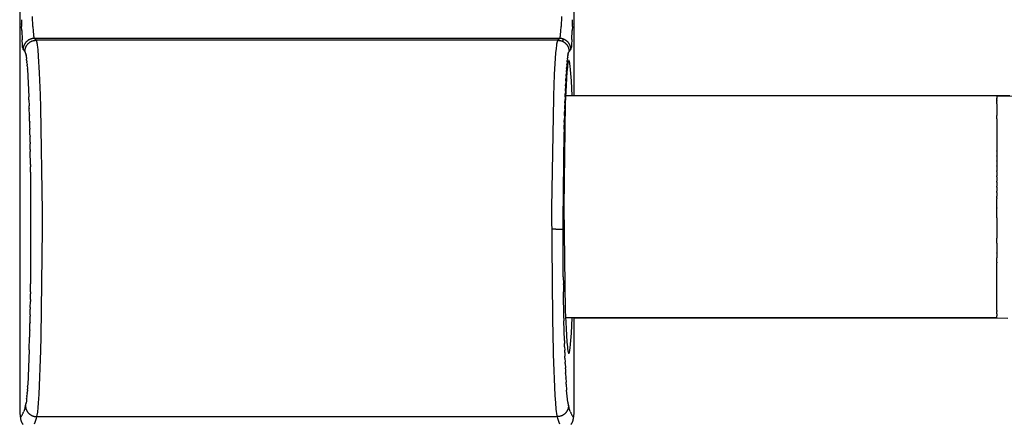
# Model space of a CAD drawing. Units: millimetres. Extents: x 0 to 0.37, y -0.6 to 0.
# Drawn here: x 0.27 to 0.314, y -0.045 to -0.027 of the extents above; entities that cross this region are included whole.
import ezdxf

# ---------------------------------------------------------------- set-up
doc = ezdxf.new("R2010")
doc.units = ezdxf.units.MM

msp = doc.modelspace()

# ---------------------------------------------------------------- linework, layer by layer
for points in [[(0.270131, -0.005996), (0.270131, -0.043446), (0.270142, -0.044166), (0.270141, -0.044183), (0.27014, -0.044201), (0.27014, -0.044219), (0.27014, -0.044236), (0.270141, -0.044254), (0.270141, -0.044271), (0.270143, -0.044289), (0.270144, -0.044307), (0.270146, -0.044324), (0.270148, -0.044342), (0.27015, -0.044359), (0.270153, -0.044377), (0.270156, -0.044394), (0.27016, -0.044411), (0.270163, -0.044429), (0.270167, -0.044446), (0.270168, -0.044463), (0.270169, -0.044481), (0.27017, -0.044498), (0.270172, -0.044515), (0.270175, -0.044532), (0.270178, -0.04455), (0.270182, -0.044567), (0.270187, -0.044583), (0.270192, -0.0446), (0.270198, -0.044617), (0.270204, -0.044633), (0.270211, -0.044649), (0.270218, -0.044665), (0.270226, -0.04468), (0.270235, -0.044695), (0.270243, -0.04471), (0.270253, -0.044725), (0.270263, -0.044739), (0.270274, -0.044753), (0.270284, -0.044767)], [(0.314699, -0.029989), (0.314113, -0.029982), (0.295095, -0.029982), (0.295095, -0.005996)], [(0.270211, -0.02656), (0.270215, -0.026748)], [(0.270728, -0.02686), (0.270713, -0.026423)], [(0.294514, -0.026417), (0.294498, -0.026861)], [(0.295012, -0.026748), (0.295015, -0.02656)], [(0.270215, -0.026767), (0.270215, -0.026748)], [(0.270215, -0.026767), (0.270218, -0.026869)], [(0.270223, -0.027052), (0.270218, -0.026869)], [(0.270728, -0.02686), (0.27074, -0.02707), (0.270753, -0.027233), (0.270753, -0.027244), (0.270753, -0.027255), (0.270754, -0.027266), (0.270755, -0.027277), (0.270756, -0.027288), (0.270757, -0.027298), (0.270759, -0.027309), (0.270761, -0.02732), (0.270763, -0.027331), (0.270765, -0.027342), (0.270768, -0.027352), (0.270771, -0.027363), (0.270774, -0.027374), (0.270777, -0.027384), (0.270781, -0.027394), (0.270785, -0.027404)], [(0.294441, -0.027404), (0.294445, -0.027394), (0.294449, -0.027384), (0.294452, -0.027374), (0.294455, -0.027363), (0.294458, -0.027352), (0.294461, -0.027342), (0.294464, -0.027331), (0.294466, -0.02732), (0.294468, -0.027309), (0.294469, -0.027298), (0.294471, -0.027288), (0.294472, -0.027277), (0.294473, -0.027266), (0.294473, -0.027255), (0.294474, -0.027244), (0.294474, -0.027233), (0.294487, -0.02707), (0.294498, -0.026861)], [(0.295009, -0.02686), (0.295004, -0.027047)], [(0.295009, -0.02686), (0.295011, -0.026767)], [(0.295012, -0.026748), (0.295011, -0.026767)], [(0.270223, -0.027052), (0.270239, -0.027467)], [(0.270265, -0.027815), (0.270259, -0.027759), (0.270253, -0.02769), (0.270239, -0.027467)], [(0.270785, -0.027404), (0.270768, -0.027405), (0.27075, -0.027406), (0.270733, -0.027407), (0.270716, -0.027409), (0.270698, -0.027412), (0.270681, -0.027416), (0.270664, -0.027419), (0.270647, -0.027424), (0.270631, -0.027429), (0.270614, -0.027435), (0.270598, -0.027441), (0.270582, -0.027448), (0.270566, -0.027455), (0.270551, -0.027463), (0.270535, -0.027472), (0.27052, -0.027481), (0.270506, -0.02749), (0.270491, -0.0275), (0.270478, -0.027511), (0.270464, -0.027522), (0.270451, -0.027533), (0.270438, -0.027545), (0.270426, -0.027557), (0.270414, -0.02757), (0.270402, -0.027583), (0.270391, -0.027597), (0.270381, -0.027611), (0.270371, -0.027625), (0.270361, -0.02764), (0.270352, -0.027654), (0.270344, -0.02767), (0.270336, -0.027685), (0.270329, -0.027701), (0.270322, -0.027717), (0.270316, -0.027733), (0.27031, -0.02775), (0.270305, -0.027767), (0.2703, -0.027783), (0.270296, -0.0278), (0.270293, -0.027817), (0.27029, -0.027835), (0.270288, -0.027852), (0.270287, -0.027869), (0.270286, -0.027887), (0.270285, -0.027904)], [(0.270868, -0.027487), (0.270785, -0.027404)], [(0.294441, -0.027404), (0.270785, -0.027404)], [(0.294441, -0.027404), (0.294359, -0.027487)], [(0.294941, -0.027904), (0.294941, -0.027887), (0.29494, -0.027869), (0.294938, -0.027852), (0.294936, -0.027835), (0.294933, -0.027817), (0.29493, -0.0278), (0.294926, -0.027783), (0.294921, -0.027767), (0.294916, -0.02775), (0.294911, -0.027733), (0.294904, -0.027717), (0.294898, -0.027701), (0.29489, -0.027685), (0.294882, -0.02767), (0.294874, -0.027654), (0.294865, -0.02764), (0.294855, -0.027625), (0.294845, -0.027611), (0.294835, -0.027597), (0.294824, -0.027583), (0.294812, -0.02757), (0.294801, -0.027557), (0.294788, -0.027545), (0.294775, -0.027533), (0.294762, -0.027522), (0.294749, -0.027511), (0.294735, -0.0275), (0.294721, -0.02749), (0.294706, -0.027481), (0.294691, -0.027472), (0.294676, -0.027463), (0.29466, -0.027455), (0.294644, -0.027448), (0.294628, -0.027441), (0.294612, -0.027435), (0.294596, -0.027429), (0.294579, -0.027424), (0.294562, -0.027419), (0.294545, -0.027416), (0.294528, -0.027412), (0.294511, -0.027409), (0.294493, -0.027407), (0.294476, -0.027406), (0.294459, -0.027405), (0.294441, -0.027404)], [(0.294595, -0.027547), (0.294595, -0.027429)], [(0.294988, -0.027453), (0.294973, -0.02769), (0.294966, -0.027776)], [(0.294988, -0.027453), (0.295004, -0.027047)], [(0.270265, -0.027815), (0.270265, -0.027822), (0.270266, -0.02783), (0.270267, -0.027838), (0.270268, -0.027845), (0.270269, -0.027853), (0.270271, -0.02786), (0.270273, -0.027868), (0.270275, -0.027875), (0.270277, -0.027883), (0.27028, -0.02789), (0.270282, -0.027897), (0.270285, -0.027904)], [(0.270285, -0.027904), (0.270368, -0.027987)], [(0.270368, -0.027987), (0.270368, -0.02797), (0.270369, -0.027953), (0.270371, -0.027936), (0.270373, -0.027919), (0.270375, -0.027902), (0.270379, -0.027885), (0.270382, -0.027868), (0.270387, -0.027852), (0.270392, -0.027835), (0.270397, -0.027819), (0.270403, -0.027803)], [(0.270403, -0.027803), (0.27041, -0.027787), (0.270417, -0.027772), (0.270424, -0.027757), (0.270433, -0.027742), (0.270441, -0.027727), (0.27045, -0.027713), (0.27046, -0.027699), (0.27047, -0.027685), (0.27048, -0.027672), (0.270491, -0.027659), (0.270503, -0.027646), (0.270515, -0.027634), (0.270527, -0.027622), (0.270539, -0.02761), (0.270552, -0.0276), (0.270566, -0.027589), (0.270579, -0.027579), (0.270593, -0.027569), (0.270608, -0.02756), (0.270623, -0.027552), (0.270637, -0.027544), (0.270653, -0.027536), (0.270668, -0.027529), (0.270684, -0.027522)], [(0.270684, -0.027522), (0.2707, -0.027516), (0.270716, -0.027511), (0.270732, -0.027506), (0.270749, -0.027502), (0.270766, -0.027498), (0.270782, -0.027495), (0.270799, -0.027492), (0.270816, -0.02749), (0.270833, -0.027488), (0.270851, -0.027487), (0.270868, -0.027487)], [(0.270868, -0.027487), (0.270869, -0.027488), (0.270869, -0.027489), (0.27087, -0.02749), (0.270871, -0.027491), (0.270872, -0.027493), (0.270873, -0.027494), (0.270874, -0.027495), (0.270874, -0.027497), (0.270875, -0.027498), (0.270876, -0.0275), (0.270878, -0.027503), (0.27088, -0.027507), (0.270881, -0.027511), (0.270883, -0.027516), (0.270885, -0.02752), (0.270886, -0.027525), (0.270888, -0.027531), (0.270891, -0.027542), (0.270895, -0.027555), (0.270898, -0.027569), (0.270901, -0.027584), (0.270908, -0.027617), (0.270914, -0.027655), (0.270921, -0.027698), (0.270933, -0.027797), (0.270946, -0.027913), (0.27097, -0.028196), (0.271015, -0.028951), (0.271054, -0.029936)], [(0.294359, -0.027487), (0.270868, -0.027487)], [(0.294268, -0.028046), (0.294287, -0.027853), (0.294306, -0.0277)], [(0.294305, -0.0277), (0.294307, -0.027682), (0.294308, -0.027663), (0.294311, -0.027645), (0.294314, -0.027627), (0.294317, -0.027609), (0.294321, -0.027591), (0.294326, -0.027573), (0.294332, -0.027556), (0.294337, -0.027538), (0.294344, -0.027521), (0.294351, -0.027504), (0.294359, -0.027487)], [(0.294359, -0.027487), (0.294376, -0.027487), (0.294393, -0.027488), (0.294411, -0.02749), (0.294428, -0.027492), (0.294445, -0.027495), (0.294462, -0.027498), (0.294479, -0.027502), (0.294496, -0.027507), (0.294513, -0.027512), (0.294529, -0.027517), (0.294546, -0.027524), (0.294562, -0.027531), (0.294578, -0.027538), (0.294593, -0.027546), (0.294608, -0.027554), (0.294623, -0.027563), (0.294638, -0.027573), (0.294652, -0.027583), (0.294666, -0.027593), (0.29468, -0.027604), (0.294693, -0.027616), (0.294706, -0.027628), (0.294718, -0.02764), (0.29473, -0.027653), (0.294741, -0.027666), (0.294752, -0.027679), (0.294763, -0.027693), (0.294773, -0.027708), (0.294782, -0.027722), (0.294791, -0.027737), (0.2948, -0.027752), (0.294808, -0.027768), (0.294815, -0.027784), (0.294822, -0.0278), (0.294828, -0.027816), (0.294834, -0.027832), (0.294839, -0.027849), (0.294843, -0.027866), (0.294847, -0.027883), (0.294851, -0.0279), (0.294853, -0.027917), (0.294856, -0.027935), (0.294857, -0.027952), (0.294858, -0.027969), (0.294858, -0.027987)], [(0.294858, -0.027987), (0.294941, -0.027904)], [(0.294949, -0.027887), (0.29495, -0.027881), (0.294952, -0.027875), (0.294953, -0.027868), (0.294955, -0.02786), (0.294958, -0.027842), (0.294961, -0.02782)], [(0.294964, -0.027788), (0.294961, -0.02782)], [(0.294964, -0.027788), (0.294966, -0.027776)], [(0.270398, -0.028063), (0.270397, -0.028057), (0.270395, -0.028051), (0.270394, -0.028044), (0.270392, -0.028038), (0.27039, -0.028032), (0.270388, -0.028026), (0.270386, -0.02802), (0.270383, -0.028014), (0.270381, -0.028009), (0.270378, -0.028003), (0.270375, -0.027998), (0.270371, -0.027992), (0.270368, -0.027987)], [(0.270398, -0.028063), (0.270404, -0.028091)], [(0.270407, -0.028104), (0.270404, -0.028091)], [(0.270407, -0.028104), (0.270416, -0.028157)], [(0.270419, -0.028177), (0.270416, -0.028157)], [(0.27042, -0.028177), (0.270429, -0.02824)], [(0.270432, -0.028267), (0.270429, -0.02824)], [(0.270432, -0.028267), (0.270441, -0.028341)], [(0.270445, -0.028374), (0.270441, -0.028341)], [(0.29417, -0.029989), (0.294208, -0.029017), (0.294268, -0.028046)], [(0.294785, -0.028341), (0.294779, -0.028396)], [(0.294785, -0.028341), (0.294792, -0.028283)], [(0.294798, -0.02824), (0.294792, -0.028283)], [(0.294798, -0.02824), (0.294805, -0.028187)], [(0.29481, -0.028157), (0.294805, -0.028187)], [(0.29481, -0.028157), (0.294818, -0.02811)], [(0.294822, -0.028091), (0.294818, -0.02811)], [(0.294822, -0.028091), (0.294826, -0.028071), (0.294831, -0.028054), (0.294835, -0.028038), (0.294837, -0.028031), (0.294839, -0.028025)], [(0.294858, -0.027987), (0.294858, -0.027987), (0.294857, -0.027988), (0.294857, -0.027989), (0.294856, -0.027989), (0.294855, -0.02799), (0.294855, -0.027991), (0.294854, -0.027992), (0.294854, -0.027993), (0.294853, -0.027994), (0.294852, -0.027995), (0.294851, -0.027997), (0.29485, -0.027999), (0.294849, -0.028001), (0.294848, -0.028004), (0.294846, -0.028006), (0.294845, -0.028009), (0.294844, -0.028012), (0.294842, -0.028018), (0.294839, -0.028025)], [(0.270445, -0.028374), (0.270453, -0.028459)], [(0.270457, -0.028497), (0.270453, -0.028459)], [(0.270457, -0.028497), (0.270465, -0.028594)], [(0.270469, -0.028636), (0.270465, -0.028594)], [(0.270469, -0.028636), (0.270477, -0.028748)], [(0.270481, -0.028791), (0.270477, -0.028748)], [(0.270481, -0.028791), (0.270545, -0.030036)], [(0.295, -0.029982), (0.294967, -0.029309), (0.29493, -0.028812), (0.294911, -0.028634), (0.294901, -0.028563), (0.294896, -0.028532), (0.294891, -0.028504), (0.294886, -0.02848), (0.294881, -0.028458), (0.294879, -0.028449), (0.294876, -0.02844), (0.294874, -0.028432), (0.294872, -0.028429), (0.294871, -0.028425), (0.29487, -0.028422), (0.294868, -0.028419), (0.294867, -0.028416), (0.294866, -0.028414), (0.294865, -0.028412), (0.294865, -0.028411), (0.294864, -0.02841), (0.294863, -0.028409), (0.294863, -0.028408), (0.294862, -0.028407), (0.294861, -0.028406), (0.294861, -0.028405), (0.29486, -0.028404), (0.29486, -0.028404), (0.294859, -0.028403), (0.294858, -0.028402), (0.294858, -0.028402), (0.294857, -0.028401), (0.294856, -0.028401), (0.294856, -0.0284), (0.294855, -0.0284), (0.294854, -0.028399), (0.294854, -0.028399), (0.294853, -0.028399), (0.294853, -0.028399), (0.294852, -0.028399), (0.294851, -0.028399), (0.294851, -0.028399), (0.29485, -0.028399), (0.294849, -0.028399), (0.294849, -0.028399), (0.294848, -0.028399), (0.294847, -0.028399), (0.294846, -0.0284), (0.294846, -0.0284), (0.294845, -0.028401), (0.294844, -0.028401), (0.294844, -0.028402), (0.294843, -0.028402), (0.294842, -0.028403), (0.294842, -0.028404), (0.294841, -0.028405), (0.29484, -0.028406), (0.294839, -0.028407), (0.294839, -0.028408), (0.294838, -0.028409), (0.294837, -0.02841), (0.294837, -0.028411), (0.294836, -0.028413), (0.294835, -0.028414), (0.294834, -0.028417), (0.294832, -0.02842), (0.294831, -0.028424), (0.29483, -0.028427), (0.294828, -0.028431), (0.294825, -0.02844), (0.294823, -0.02845), (0.29482, -0.02846), (0.294817, -0.028472), (0.294811, -0.028498), (0.294806, -0.028528), (0.294795, -0.0286), (0.294784, -0.028687), (0.294763, -0.028905), (0.294723, -0.029511), (0.294688, -0.030327), (0.294621, -0.034982)], [(0.294749, -0.028748), (0.294742, -0.028838)], [(0.294749, -0.028748), (0.294754, -0.028674)], [(0.294761, -0.028594), (0.294754, -0.028674)], [(0.294761, -0.028594), (0.294767, -0.028526)], [(0.294773, -0.028459), (0.294767, -0.028526)], [(0.294773, -0.028459), (0.294779, -0.028396)], [(0.294714, -0.029312), (0.294719, -0.029216)], [(0.294725, -0.029106), (0.294719, -0.029216)], [(0.294725, -0.029106), (0.294731, -0.029019)], [(0.294737, -0.028918), (0.294731, -0.029019)], [(0.294737, -0.028918), (0.294742, -0.028838)], [(0.294692, -0.029771), (0.294697, -0.029657)], [(0.294703, -0.029533), (0.294697, -0.029657)], [(0.294703, -0.029533), (0.294708, -0.029429)], [(0.294714, -0.029312), (0.294708, -0.029429)], [(0.27055, -0.030164), (0.270545, -0.030036)], [(0.271054, -0.029936), (0.271072, -0.030505)], [(0.294122, -0.039977), (0.294091, -0.035027), (0.294167, -0.030077)], [(0.294167, -0.030077), (0.29417, -0.029989)], [(0.294682, -0.030024), (0.294677, -0.030155)], [(0.294682, -0.030024), (0.294687, -0.029899)], [(0.294692, -0.029771), (0.294687, -0.029899)], [(0.314113, -0.029982), (0.294701, -0.029982)], [(0.32099, -0.03096), (0.320149, -0.030735), (0.3193, -0.030539), (0.318445, -0.030373), (0.317585, -0.030237), (0.316721, -0.030131), (0.315853, -0.030056), (0.314984, -0.03001), (0.314113, -0.029995)], [(0.314113, -0.029995), (0.314113, -0.030095)], [(0.314113, -0.03012), (0.314113, -0.030095)], [(0.314113, -0.03012), (0.314113, -0.030136)], [(0.314113, -0.030181), (0.314113, -0.030136)], [(0.27055, -0.030164), (0.270559, -0.030426)], [(0.270564, -0.03056), (0.270559, -0.030426)], [(0.270564, -0.03056), (0.270564, -0.030573)], [(0.270572, -0.030839), (0.270564, -0.030573)], [(0.271072, -0.030505), (0.271136, -0.035191)], [(0.294662, -0.030573), (0.294658, -0.030707)], [(0.294662, -0.030573), (0.294667, -0.030425)], [(0.294672, -0.030292), (0.294667, -0.030425)], [(0.294672, -0.030292), (0.294677, -0.030155)], [(0.314113, -0.030181), (0.314113, -0.030197)], [(0.314113, -0.030254), (0.314113, -0.030197)], [(0.314113, -0.030254), (0.314113, -0.03027)], [(0.314113, -0.030338), (0.314113, -0.03027)], [(0.314113, -0.030338), (0.314113, -0.030873)], [(0.270572, -0.030839), (0.270573, -0.030867)], [(0.27058, -0.03113), (0.270573, -0.030867)], [(0.294645, -0.031172), (0.294649, -0.031002)], [(0.294653, -0.030867), (0.294649, -0.031002)], [(0.294653, -0.030867), (0.294658, -0.030707)], [(0.314113, -0.031017), (0.314113, -0.030873)], [(0.314113, -0.031017), (0.314113, -0.032456)], [(0.27058, -0.03113), (0.270581, -0.031172)], [(0.270588, -0.031431), (0.270581, -0.031172)], [(0.270588, -0.031431), (0.270589, -0.031487)], [(0.294637, -0.031487), (0.294641, -0.031308)], [(0.294645, -0.031172), (0.294641, -0.031308)], [(0.270595, -0.031742), (0.270589, -0.031487)], [(0.270595, -0.031742), (0.270597, -0.031811)], [(0.270602, -0.032062), (0.270597, -0.031811)], [(0.294599, -0.038119), (0.294589, -0.035609), (0.294634, -0.031625)], [(0.294637, -0.031487), (0.294634, -0.031625)], [(0.270602, -0.032062), (0.270603, -0.032143)], [(0.270608, -0.032391), (0.270603, -0.032143)], [(0.270608, -0.032391), (0.270609, -0.032482)], [(0.270618, -0.033071), (0.270609, -0.032482)], [(0.314113, -0.032469), (0.314113, -0.032456)], [(0.314113, -0.032469), (0.314113, -0.032677)], [(0.314113, -0.032693), (0.314113, -0.032677)], [(0.314113, -0.032693), (0.314113, -0.032901)], [(0.270618, -0.033071), (0.27062, -0.033172)], [(0.270623, -0.033421), (0.27062, -0.033172)], [(0.314113, -0.032921), (0.314113, -0.032901)], [(0.314113, -0.032921), (0.314113, -0.033128)], [(0.314113, -0.033153), (0.314113, -0.033128)], [(0.314113, -0.033153), (0.314113, -0.033356)], [(0.270623, -0.033421), (0.270624, -0.038439)], [(0.314113, -0.033387), (0.314113, -0.033356)], [(0.314113, -0.033387), (0.314113, -0.033586)], [(0.314113, -0.033623), (0.314113, -0.033586)], [(0.314113, -0.033623), (0.314113, -0.033816)], [(0.314113, -0.03386), (0.314113, -0.033816)], [(0.314113, -0.03386), (0.314113, -0.034045)], [(0.314113, -0.034096), (0.314113, -0.034045)], [(0.314113, -0.034096), (0.314113, -0.034273)], [(0.314113, -0.034331), (0.314113, -0.034273)], [(0.314113, -0.034331), (0.314113, -0.034498)], [(0.314113, -0.034564), (0.314113, -0.034498)], [(0.314113, -0.034564), (0.314113, -0.034596)], [(0.294621, -0.034982), (0.294688, -0.039637), (0.294723, -0.040453), (0.294763, -0.041059), (0.294784, -0.041277), (0.294795, -0.041364), (0.294806, -0.041436), (0.294811, -0.041466), (0.294817, -0.041492), (0.29482, -0.041504), (0.294823, -0.041514), (0.294825, -0.041524), (0.294828, -0.041533), (0.29483, -0.041537), (0.294831, -0.04154), (0.294832, -0.041544), (0.294834, -0.041547), (0.294835, -0.04155), (0.294836, -0.041551), (0.294837, -0.041552), (0.294837, -0.041554), (0.294838, -0.041555), (0.294839, -0.041556), (0.294839, -0.041557), (0.29484, -0.041558), (0.294841, -0.041559), (0.294842, -0.04156), (0.294842, -0.041561), (0.294843, -0.041561), (0.294844, -0.041562), (0.294844, -0.041563), (0.294845, -0.041563), (0.294846, -0.041564), (0.294846, -0.041564), (0.294847, -0.041565), (0.294848, -0.041565), (0.294849, -0.041565), (0.294849, -0.041565), (0.29485, -0.041565), (0.294851, -0.041565), (0.294851, -0.041565), (0.294852, -0.041565), (0.294853, -0.041565), (0.294853, -0.041565), (0.294854, -0.041565), (0.294854, -0.041564), (0.294855, -0.041564), (0.294856, -0.041564), (0.294856, -0.041563), (0.294857, -0.041563), (0.294858, -0.041562), (0.294858, -0.041562), (0.294859, -0.041561), (0.29486, -0.04156), (0.29486, -0.041559), (0.294861, -0.041559), (0.294862, -0.041558), (0.294862, -0.041557), (0.294863, -0.041556), (0.294863, -0.041555), (0.294864, -0.041554), (0.294865, -0.041553), (0.294865, -0.041551), (0.294866, -0.04155), (0.294867, -0.041548), (0.294869, -0.041545), (0.29487, -0.041542), (0.294871, -0.041539), (0.294872, -0.041535), (0.294874, -0.041531), (0.294876, -0.041524), (0.294879, -0.041515), (0.294881, -0.041505), (0.294886, -0.041484), (0.294891, -0.041459), (0.294896, -0.041431), (0.294901, -0.0414), (0.294911, -0.041329), (0.29493, -0.04115), (0.294967, -0.040651), (0.295, -0.039975)], [(0.314113, -0.035021), (0.314113, -0.034596)], [(0.271136, -0.035191), (0.271137, -0.035981)], [(0.314113, -0.035021), (0.314113, -0.035031)], [(0.314113, -0.035466), (0.314113, -0.035031)], [(0.314113, -0.035466), (0.314113, -0.036378)], [(0.271137, -0.035981), (0.271087, -0.040829)], [(0.29427, -0.035982), (0.294089, -0.035982)], [(0.29427, -0.035982), (0.294589, -0.035982)], [(0.314113, -0.036607), (0.314113, -0.036378)], [(0.314113, -0.036607), (0.314113, -0.037043)], [(0.314113, -0.037063), (0.314113, -0.037043)], [(0.314113, -0.037063), (0.314113, -0.037271)], [(0.314113, -0.037457), (0.314113, -0.037271)], [(0.314113, -0.037457), (0.314113, -0.037495)], [(0.314113, -0.039635), (0.314113, -0.037495)], [(0.27062, -0.038796), (0.270624, -0.038439)], [(0.294599, -0.038119), (0.294602, -0.03844)], [(0.294603, -0.038465), (0.294602, -0.03844)], [(0.294603, -0.038465), (0.294607, -0.038805)], [(0.270615, -0.039149), (0.270618, -0.038891)], [(0.27062, -0.038796), (0.270618, -0.038891)], [(0.294626, -0.039977), (0.294607, -0.038805)], [(0.270609, -0.039498), (0.270613, -0.039234)], [(0.270615, -0.039149), (0.270613, -0.039234)], [(0.270603, -0.03984), (0.270602, -0.039899)], [(0.270603, -0.03984), (0.270608, -0.039571)], [(0.270609, -0.039498), (0.270608, -0.039571)], [(0.314113, -0.039635), (0.314113, -0.039676)], [(0.314113, -0.039794), (0.314113, -0.039676)], [(0.314113, -0.039794), (0.314113, -0.039879)], [(0.314113, -0.039975), (0.314113, -0.039879)], [(0.270589, -0.040501), (0.270595, -0.04022)], [(0.270596, -0.040175), (0.270595, -0.04022)], [(0.270596, -0.040175), (0.270602, -0.039899)], [(0.294123, -0.040026), (0.294122, -0.039977)], [(0.294154, -0.041445), (0.294123, -0.040026)], [(0.294626, -0.039977), (0.294629, -0.040101)], [(0.29465, -0.040988), (0.294629, -0.040101)], [(0.314113, -0.039975), (0.294701, -0.039975)], [(0.294942, -0.044767), (0.294953, -0.044753), (0.294963, -0.044739), (0.294973, -0.044725), (0.294983, -0.04471), (0.294992, -0.044695), (0.295, -0.04468), (0.295008, -0.044665), (0.295016, -0.044649), (0.295022, -0.044633), (0.295029, -0.044617), (0.295034, -0.0446), (0.295039, -0.044583), (0.295044, -0.044567), (0.295048, -0.04455), (0.295051, -0.044532), (0.295054, -0.044515), (0.295056, -0.044498), (0.295058, -0.044481), (0.295059, -0.044463), (0.295059, -0.044446), (0.295063, -0.044429), (0.295067, -0.044411), (0.29507, -0.044394), (0.295073, -0.044377), (0.295076, -0.044359), (0.295078, -0.044342), (0.295081, -0.044324), (0.295082, -0.044307), (0.295084, -0.044289), (0.295085, -0.044271), (0.295086, -0.044254), (0.295086, -0.044236), (0.295086, -0.044219), (0.295086, -0.044201), (0.295085, -0.044183), (0.295084, -0.044166), (0.295095, -0.043446), (0.295095, -0.039975), (0.314113, -0.039975), (0.314604, -0.039983)], [(0.270581, -0.040818), (0.270588, -0.040531)], [(0.270589, -0.040501), (0.270588, -0.040531)], [(0.270564, -0.041402), (0.27058, -0.040832)], [(0.270581, -0.040818), (0.27058, -0.040832)], [(0.271087, -0.040829), (0.271072, -0.041444)], [(0.29465, -0.040988), (0.294654, -0.041123)], [(0.294658, -0.041265), (0.294654, -0.041123)], [(0.270564, -0.041402), (0.270492, -0.043)], [(0.271072, -0.041444), (0.270993, -0.043416)], [(0.294159, -0.041595), (0.294154, -0.041445)], [(0.294333, -0.044412), (0.294329, -0.044399), (0.294326, -0.044384), (0.29432, -0.044352), (0.294313, -0.044315), (0.294307, -0.044274), (0.294294, -0.044179), (0.294282, -0.044068), (0.294258, -0.043796), (0.294236, -0.043464), (0.294159, -0.041595)], [(0.294658, -0.041265), (0.294663, -0.041416)], [(0.294667, -0.04153), (0.294663, -0.041416)], [(0.294667, -0.04153), (0.294673, -0.041695)], [(0.294676, -0.041784), (0.294673, -0.041695)], [(0.294676, -0.041784), (0.294682, -0.041961)], [(0.294685, -0.042026), (0.294682, -0.041961)], [(0.294685, -0.042026), (0.294693, -0.042211)], [(0.294695, -0.042256), (0.294693, -0.042211)], [(0.294695, -0.042256), (0.294704, -0.042446)], [(0.294705, -0.042473), (0.294704, -0.042446)], [(0.294705, -0.042473), (0.294715, -0.042665)], [(0.294715, -0.042678), (0.294715, -0.042665)], [(0.294715, -0.042678), (0.294726, -0.042868)], [(0.294731, -0.042956), (0.294726, -0.042868)], [(0.294731, -0.042956), (0.294749, -0.043218)], [(0.270465, -0.043369), (0.270457, -0.043466)], [(0.270465, -0.043369), (0.270469, -0.043327)], [(0.270477, -0.043218), (0.270469, -0.043327)], [(0.270477, -0.043218), (0.270481, -0.043171)], [(0.270489, -0.043051), (0.270481, -0.043171)], [(0.270489, -0.043051), (0.270492, -0.043)], [(0.270993, -0.043416), (0.270982, -0.043599)], [(0.294802, -0.043754), (0.294771, -0.043487), (0.294749, -0.043218)], [(0.270394, -0.043916), (0.270398, -0.043899), (0.270403, -0.043879), (0.270407, -0.043858), (0.270412, -0.043835)], [(0.270418, -0.043799), (0.270412, -0.043835)], [(0.270418, -0.043799), (0.27042, -0.043787)], [(0.270442, -0.043617), (0.270431, -0.043709), (0.27042, -0.043787)], [(0.270442, -0.043617), (0.270445, -0.043589)], [(0.270454, -0.043502), (0.270445, -0.043589)], [(0.270454, -0.043502), (0.270457, -0.043466)], [(0.270982, -0.043599), (0.27097, -0.043803), (0.270952, -0.044007), (0.270926, -0.04421), (0.270894, -0.044412)], [(0.294802, -0.043754), (0.294809, -0.043804), (0.294817, -0.043847), (0.294825, -0.043885), (0.294829, -0.043901), (0.294832, -0.043916)], [(0.270167, -0.044446), (0.270183, -0.044426), (0.270198, -0.044406), (0.270213, -0.044385), (0.270227, -0.044364), (0.27024, -0.044343), (0.270252, -0.044321), (0.270264, -0.044299), (0.270275, -0.044276), (0.270285, -0.044253), (0.270294, -0.044229), (0.270303, -0.044206), (0.270311, -0.044182)], [(0.270394, -0.043916), (0.270369, -0.044006), (0.270341, -0.044094), (0.270311, -0.044182)], [(0.270394, -0.043916), (0.270394, -0.043934), (0.270395, -0.043951), (0.270397, -0.043968), (0.270399, -0.043985), (0.270402, -0.044002), (0.270406, -0.044019), (0.27041, -0.044036), (0.270414, -0.044053), (0.27042, -0.04407), (0.270425, -0.044086), (0.270432, -0.044102), (0.270438, -0.044118), (0.270446, -0.044134), (0.270454, -0.044149), (0.270462, -0.044164), (0.270471, -0.044179), (0.270481, -0.044194), (0.270491, -0.044208), (0.270501, -0.044222), (0.270512, -0.044235), (0.270524, -0.044248), (0.270536, -0.044261), (0.270548, -0.044273), (0.270561, -0.044285), (0.270574, -0.044296), (0.270587, -0.044307), (0.270601, -0.044317), (0.270616, -0.044327), (0.27063, -0.044337), (0.270645, -0.044346), (0.27066, -0.044354), (0.270676, -0.044362), (0.270691, -0.044369), (0.270707, -0.044376), (0.270724, -0.044382), (0.27074, -0.044388), (0.270757, -0.044393), (0.270773, -0.044397), (0.27079, -0.044401), (0.270807, -0.044404), (0.270824, -0.044407), (0.270842, -0.044409), (0.270859, -0.044411), (0.270876, -0.044412), (0.270894, -0.044412)], [(0.294832, -0.043916), (0.294832, -0.043934), (0.294831, -0.043951), (0.294829, -0.043968), (0.294827, -0.043985), (0.294824, -0.044002), (0.294821, -0.044019), (0.294817, -0.044036), (0.294812, -0.044053), (0.294807, -0.04407), (0.294801, -0.044086), (0.294795, -0.044102), (0.294788, -0.044118), (0.29478, -0.044134), (0.294772, -0.044149), (0.294764, -0.044164), (0.294755, -0.044179), (0.294745, -0.044194), (0.294735, -0.044208), (0.294725, -0.044222), (0.294714, -0.044235), (0.294702, -0.044248), (0.294691, -0.044261), (0.294678, -0.044273), (0.294665, -0.044285), (0.294652, -0.044296), (0.294639, -0.044307), (0.294625, -0.044317), (0.294611, -0.044327), (0.294596, -0.044337), (0.294581, -0.044346), (0.294566, -0.044354), (0.294551, -0.044362), (0.294535, -0.044369), (0.294519, -0.044376), (0.294503, -0.044382), (0.294486, -0.044388), (0.29447, -0.044393), (0.294453, -0.044397), (0.294436, -0.044401), (0.294419, -0.044404), (0.294402, -0.044407), (0.294385, -0.044409), (0.294367, -0.044411), (0.29435, -0.044412), (0.294333, -0.044412)], [(0.294916, -0.044182), (0.294885, -0.044094), (0.294857, -0.044006), (0.294832, -0.043916)], [(0.294916, -0.044182), (0.294923, -0.044206), (0.294932, -0.044229), (0.294941, -0.044253), (0.294951, -0.044276), (0.294962, -0.044299), (0.294974, -0.044321), (0.294986, -0.044343), (0.295, -0.044364), (0.295013, -0.044385), (0.295028, -0.044406), (0.295043, -0.044426), (0.295059, -0.044446)], [(0.270894, -0.044412), (0.27087, -0.044499), (0.270843, -0.044586), (0.270813, -0.044671), (0.270781, -0.044755)], [(0.270894, -0.044412), (0.294333, -0.044412)], [(0.294446, -0.044755), (0.294413, -0.044671), (0.294383, -0.044586), (0.294357, -0.044499), (0.294333, -0.044412)]]:
    msp.add_lwpolyline(points)

doc.saveas('drawing.dxf')
